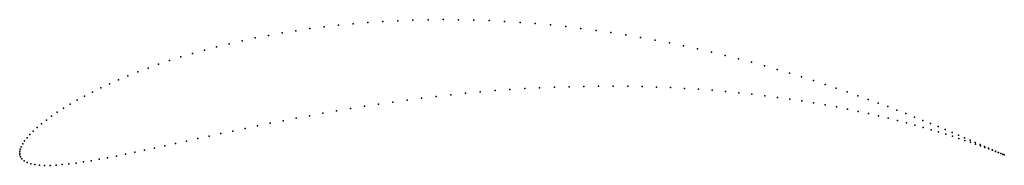
# Model space of a CAD drawing. Units: metres. Extents: x 0 to 1, y -0.013 to 0.136.
import ezdxf

# ---------------------------------------------------------------- set-up
doc = ezdxf.new("R2010")
doc.units = ezdxf.units.M

msp = doc.modelspace()

# ---------------------------------------------------------------- linework, layer by layer
for p in [(0.32385, 0.13019), (0.33867, 0.13166), (0.35363, 0.1329), (0.36874, 0.13393), (0.38396, 0.13473), (0.39929, 0.1353), (0.41471, 0.13565), (0.4302, 0.13577), (0.44574, 0.13566), (0.46132, 0.13533), (0.47692, 0.13477), (0.49252, 0.13399), (0.50812, 0.13298), (0.52368, 0.13177), (0.5392, 0.13034), (0.26646, 0.12225), (0.2805, 0.12454), (0.29475, 0.12663), (0.30921, 0.12851), (0.55465, 0.12871), (0.57003, 0.12688), (0.58532, 0.12485), (0.6005, 0.12265), (0.61556, 0.12026), (0.21276, 0.11128), (0.22579, 0.11428), (0.23909, 0.11711), (0.25265, 0.11977), (0.63048, 0.1177), (0.64525, 0.11499), (0.65986, 0.11212), (0.17546, 0.10139), (0.18758, 0.10483), (0.20002, 0.10813), (0.67429, 0.10912), (0.68853, 0.10598), (0.70256, 0.10272), (0.14109, 0.09038), (0.1522, 0.09415), (0.16366, 0.09783), (0.71638, 0.09935), (0.72998, 0.09589), (0.74333, 0.09234), (0.11994, 0.08256), (0.13033, 0.08651), (0.75644, 0.08871), (0.76929, 0.08502), (0.78186, 0.08128), (0.09109, 0.07036), (0.10032, 0.07447), (0.10994, 0.07854), (0.79416, 0.07749), (0.80618, 0.07368), (0.07386, 0.06207), (0.08227, 0.06622), (0.45283, 0.06085), (0.46782, 0.06225), (0.48285, 0.06351), (0.49791, 0.06462), (0.51297, 0.06559), (0.52803, 0.0664), (0.54307, 0.06706), (0.55808, 0.06755), (0.57304, 0.06789), (0.58794, 0.06808), (0.60277, 0.0681), (0.6175, 0.06796), (0.63212, 0.06766), (0.64663, 0.06721), (0.661, 0.0666), (0.67522, 0.06585), (0.68928, 0.06494), (0.70316, 0.06389), (0.71685, 0.06271), (0.73034, 0.06139), (0.81789, 0.06986), (0.8293, 0.06603), (0.8404, 0.0622), (0.0583, 0.05375), (0.06587, 0.0579), (0.37893, 0.05194), (0.39353, 0.05396), (0.40823, 0.05586), (0.42302, 0.05765), (0.43789, 0.05932), (0.74362, 0.05994), (0.75666, 0.05838), (0.76947, 0.0567), (0.78202, 0.05491), (0.79431, 0.05303), (0.80633, 0.05105), (0.85118, 0.0584), (0.86163, 0.05463), (0.87175, 0.0509), (0.03822, 0.04147), (0.04447, 0.04553), (0.05117, 0.04962), (0.308, 0.04051), (0.32188, 0.04295), (0.33592, 0.04532), (0.35012, 0.04762), (0.36446, 0.04983), (0.81806, 0.049), (0.82949, 0.04687), (0.84062, 0.04468), (0.85143, 0.04244), (0.86192, 0.04015), (0.88153, 0.04723), (0.89096, 0.04362), (0.90004, 0.04008), (0.02708, 0.03356), (0.03242, 0.03748), (0.2544, 0.03028), (0.26749, 0.03289), (0.2808, 0.03547), (0.29431, 0.03802), (0.87208, 0.03783), (0.88189, 0.03548), (0.89136, 0.03312), (0.90048, 0.03075), (0.90877, 0.03663), (0.91713, 0.03327), (0.92512, 0.03002), (0.01385, 0.02236), (0.01779, 0.02599), (0.0222, 0.02973), (0.21647, 0.0224), (0.22888, 0.02503), (0.24152, 0.02766), (0.90923, 0.0284), (0.91761, 0.02606), (0.92563, 0.02374), (0.93274, 0.02688), (0.93326, 0.02147), (0.93999, 0.02387), (0.94686, 0.02098), (0.00498, 0.01228), (0.00744, 0.01549), (0.0104, 0.01885), (0.16943, 0.01216), (0.18078, 0.01466), (0.19242, 0.01721), (0.20432, 0.01979), (0.94051, 0.01924), (0.94737, 0.01707), (0.95334, 0.01823), (0.95384, 0.01496), (0.95944, 0.01563), (0.95991, 0.01293), (0.96514, 0.01318), (0.96559, 0.01099), (0.97045, 0.01089), (0, 0), (0, 0), (0.00014, 0.00178), (0.00063, 0.00396), (0.00158, 0.00648), (0.00303, 0.00927), (0.11701, 0.00077), (0.12689, 0.00286), (0.13707, 0.00506), (0.14756, 0.00735), (0.15835, 0.00972), (0.97086, 0.00914), (0.97536, 0.00876), (0.97573, 0.0074), (0.97987, 0.00679), (0.9802, 0.00577), (0.98398, 0.005), (0.98425, 0.00425), (0.98768, 0.00339), (0.9879, 0.00286), (0.99098, 0.00195), (0.99114, 0.00161), (0.99386, 0.00069), (0.99397, 0.0005), (0.00014, -0.00172), (0.00077, -0.00378), (0.00216, -0.00597), (0.00443, -0.00797), (0.00749, -0.00961), (0.06469, -0.00907), (0.07256, -0.00781), (0.08077, -0.00638), (0.08933, -0.0048), (0.09823, -0.00307), (0.10746, -0.00121), (0.99633, -0.00038), (0.99638, -0.00047), (0.99839, -0.00127), (0.99839, -0.00129), (0.99998, -0.00195), (0.99998, -0.00195), (0.01119, -0.01086), (0.01543, -0.01173), (0.02015, -0.01227), (0.02531, -0.01252), (0.0309, -0.01251), (0.03689, -0.01225), (0.04328, -0.01176), (0.05005, -0.01106), (0.05719, -0.01016)]:
    msp.add_point(p)

doc.saveas('drawing.dxf')
